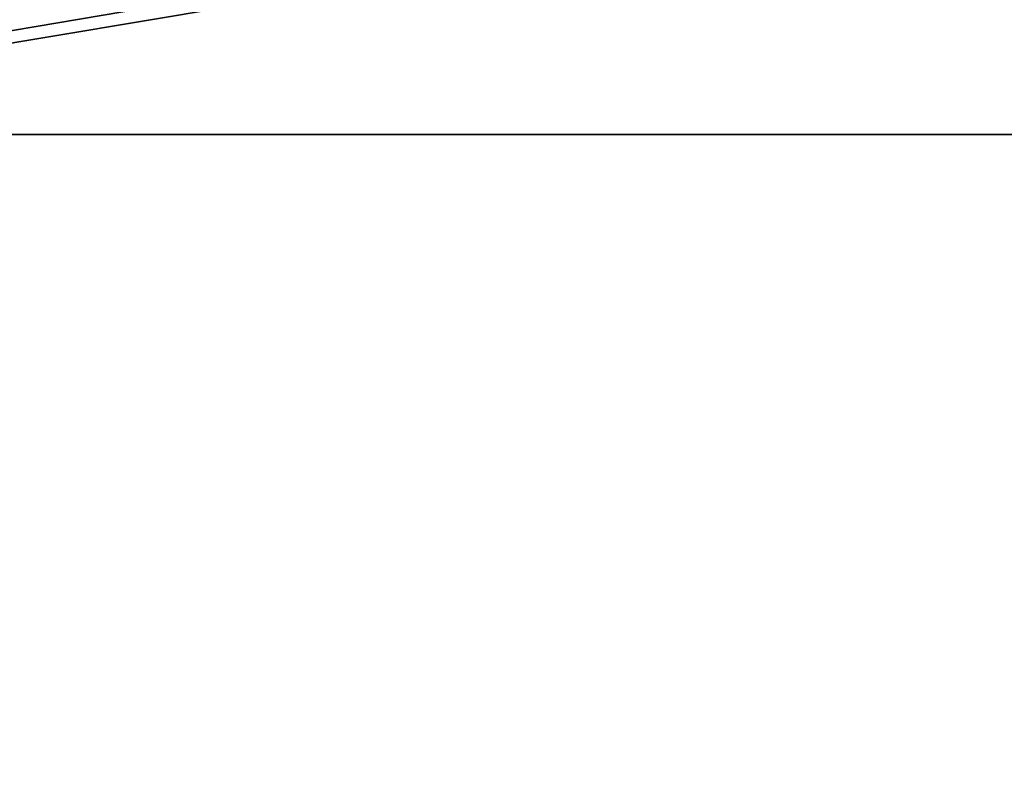
# Model space of a CAD drawing. Units: millimetres. Extents: x -84 to 84, y 67 to 127.
# Drawn here: x -16 to -12, y 122 to 125 of the extents above; entities that cross this region are included whole.
import ezdxf

# ---------------------------------------------------------------- set-up
doc = ezdxf.new("R2010")
doc.units = ezdxf.units.MM
doc.header["$LTSCALE"] = 65.185185
doc.layers.add('19', color=7, linetype='CONTINUOUS')
doc.layers.add('40', color=7, linetype='CONTINUOUS')

msp = doc.modelspace()

# ---------------------------------------------------------------- linework, layer by layer
at = {"layer": '19', "linetype": 'Continuous'}
for points in [[(-13.1217, 86.0996, -27.2551), (-18.8589, 86.0996, -23.6504), (-17.7986, 124.1777, -24.4596), (-13.1217, 86.0996, -27.2551)], [(-18.8589, 86.0996, 23.6504), (-13.1217, 86.0996, 27.2551), (-17.5765, 124.1777, 24.6197), (-18.8589, 86.0996, 23.6504)], [(-12.308, 124.1777, -27.6329), (-13.1217, 86.0996, -27.2551), (-17.7986, 124.1777, -24.4596), (-12.308, 124.1777, -27.6329)], [(-17.5765, 124.1777, 24.6197), (-13.1217, 86.0996, 27.2551), (-12.0482, 124.1777, 27.7471), (-17.5765, 124.1777, 24.6197)], [(-6.7279, 86.0996, -29.4921), (-13.1217, 86.0996, -27.2551), (-12.308, 124.1777, -27.6329), (-6.7279, 86.0996, -29.4921)], [(-13.1217, 86.0996, 27.2551), (-6.7279, 86.0996, 29.4921), (-12.0482, 124.1777, 27.7471), (-13.1217, 86.0996, 27.2551)]]:
    msp.add_3dface(points, dxfattribs=at)
at = {"layer": '40', "linetype": 'Continuous'}
for points in [[(-12.308, 124.1777, -27.6329), (-17.7986, 124.1777, -24.4596), (-12.2674, 125.115, -27.4513), (-12.308, 124.1777, -27.6329)], [(-12.2674, 125.115, -27.4513), (-17.7986, 124.1777, -24.4596), (-17.7235, 125.115, -24.2887), (-12.2674, 125.115, -27.4513)], [(-17.5765, 124.1777, 24.6197), (-12.0482, 124.1777, 27.7471), (-11.9833, 125.115, 27.5765), (-17.5765, 124.1777, 24.6197)], [(-17.4717, 125.115, 24.4704), (-17.5765, 124.1777, 24.6197), (-11.9833, 125.115, 27.5765), (-17.4717, 125.115, 24.4704)]]:
    msp.add_3dface(points, dxfattribs=at)

doc.saveas('drawing.dxf')
